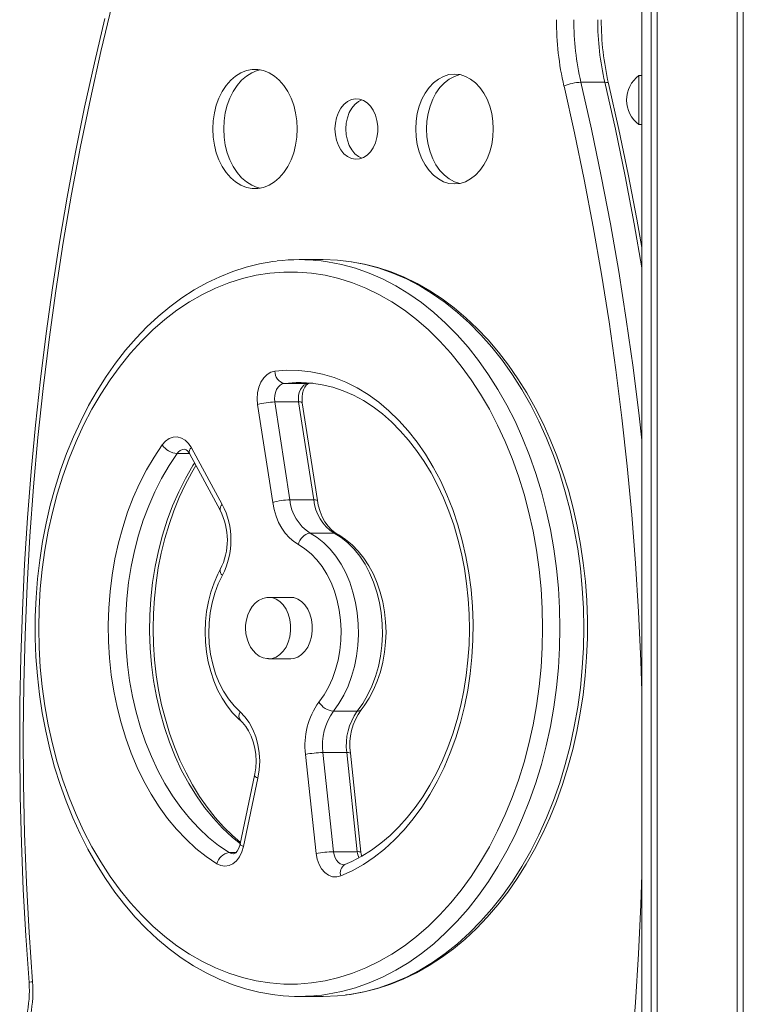
# Model space of a CAD drawing. Units: millimetres. Extents: x -20905 to 16307, y -8872 to 2841.
# Drawn here: x -20419 to -20183, y -5461 to -5141 of the extents above; entities that cross this region are included whole.
import ezdxf

# ---------------------------------------------------------------- set-up
doc = ezdxf.new("R2010")
doc.units = ezdxf.units.MM

msp = doc.modelspace()

# ---------------------------------------------------------------- linework, layer by layer
at = {"color": 7, "linetype": 'Continuous', "lineweight": 15}
for p, q in [((-20213.31, -5723.8), (-20213.31, -5084.92)), ((-20183.31, -5729.73), (-20183.31, -5084.92)), ((-20216.31, -5086.92), (-20216.31, -5723.74)), ((-20216.31, -5158.92), (-20217.31, -5158.92)), ((-20217.31, -5174.92), (-20217.31, -5158.92)), ((-20236.18, -5161.12), (-20228.4, -5161.12)), ((-20217.31, -5174.92), (-20216.31, -5174.92)), ((-20320.09, -5218.9), (-20327.86, -5218.9)), ((-20332.73, -5259.2), (-20324.95, -5259.2)), ((-20327.86, -5258.9), (-20328.83, -5258.91)), ((-20324.65, -5259.18), (-20324.72, -5259.18)), ((-20324.71, -5259.18), (-20323.95, -5259.11)), ((-20336.55, -5298), (-20341.47, -5266.1)), ((-20335.88, -5265.25), (-20330.95, -5297.15)), ((-20335.88, -5265.25), (-20328.1, -5265.25)), ((-20323.18, -5297.15), (-20328.1, -5265.25)), ((-20321.99, -5297.39), (-20326.91, -5265.49)), ((-20363.67, -5282.07), (-20353.65, -5300.53)), ((-20362.99, -5280.16), (-20352.96, -5298.62)), ((-20330.95, -5297.15), (-20323.18, -5297.15)), ((-20324.35, -5307.98), (-20316.57, -5307.98)), ((-20330.69, -5328.9), (-20337.76, -5328.9)), ((-20337.91, -5348.9), (-20337.76, -5348.9)), ((-20337.76, -5348.9), (-20330.69, -5348.9)), ((-20316.78, -5366.02), (-20309, -5366.02)), ((-20322.4, -5412.35), (-20325.85, -5380.06)), ((-20320.22, -5379.47), (-20316.77, -5411.76)), ((-20320.22, -5379.47), (-20312.44, -5379.47)), ((-20309, -5411.76), (-20312.44, -5379.47)), ((-20307.82, -5411.93), (-20311.26, -5379.64)), ((-20342.42, -5386.94), (-20347.13, -5409.24)), ((-20341.34, -5387.77), (-20346.05, -5410.07)), ((-20316.77, -5411.76), (-20309, -5411.76)), ((-20312.97, -5415.93), (-20313.03, -5415.96)), ((-20327.86, -5458.9), (-20320.09, -5458.9))]:
    msp.add_line(p, q, dxfattribs=at)
at = {"color": 8, "linetype": 'Continuous', "lineweight": 15}
for p, q in [((-20211.31, -5723.89), (-20211.31, -5084.92)), ((-20185.31, -5729.01), (-20185.31, -5084.92)), ((-20324.95, -5259.2), (-20323.55, -5259.05)), ((-20324.72, -5259.18), (-20324.95, -5259.2)), ((-20367.7, -5282.1), (-20363.66, -5282.1)), ((-20350.75, -5412.06), (-20348.53, -5412.06))]:
    msp.add_line(p, q, dxfattribs=at)
at = {"color": 7, "linetype": 'Continuous', "lineweight": 15, "flags": 128}
for points in [[(-20380.78, -5105.54), (-20384.93, -5120.6), (-20388.83, -5135.78), (-20392.5, -5151.08), (-20395.92, -5166.49), (-20399.1, -5182.01), (-20402.04, -5197.62), (-20404.72, -5213.32), (-20407.16, -5229.11), (-20409.35, -5244.96), (-20411.28, -5260.88), (-20412.97, -5276.86), (-20414.4, -5292.89), (-20415.58, -5308.96), (-20416.51, -5325.06), (-20417.18, -5341.19), (-20417.59, -5357.33), (-20417.75, -5373.48), (-20417.66, -5389.64), (-20417.31, -5405.79), (-20416.7, -5421.92), (-20415.84, -5438.03), (-20414.73, -5454.11)], [(-20391.25, -5140.36), (-20394.61, -5154.76), (-20397.77, -5169.25), (-20400.71, -5183.84), (-20403.43, -5198.5), (-20405.93, -5213.25), (-20408.22, -5228.06), (-20410.29, -5242.94), (-20412.14, -5257.88), (-20413.76, -5272.86), (-20415.17, -5287.89), (-20416.35, -5302.96), (-20417.31, -5318.06), (-20418.05, -5333.19), (-20418.56, -5348.33), (-20418.85, -5363.49), (-20418.92, -5378.65), (-20418.76, -5393.81), (-20418.38, -5408.96), (-20417.78, -5424.1), (-20416.95, -5439.21), (-20415.89, -5454.41)], [(-20356.03, -5176.34), (-20355.91, -5178.98), (-20355.52, -5181.58), (-20354.9, -5184.08), (-20354.03, -5186.43), (-20352.95, -5188.59), (-20351.68, -5190.53), (-20350.22, -5192.2), (-20348.62, -5193.58), (-20346.9, -5194.63), (-20345.1, -5195.35), (-20343.24, -5195.71), (-20341.37, -5195.71), (-20339.51, -5195.35), (-20337.71, -5194.63), (-20335.99, -5193.58), (-20334.39, -5192.2), (-20332.93, -5190.53), (-20331.65, -5188.59), (-20330.57, -5186.43), (-20329.71, -5184.08), (-20329.08, -5181.58), (-20328.7, -5178.98), (-20328.58, -5176.34), (-20328.7, -5173.7), (-20329.08, -5171.1), (-20329.71, -5168.61), (-20330.57, -5166.25), (-20331.65, -5164.09), (-20332.93, -5162.15), (-20334.39, -5160.48), (-20335.99, -5159.1), (-20337.71, -5158.05), (-20339.51, -5157.33), (-20341.37, -5156.97), (-20343.24, -5156.97), (-20345.1, -5157.33), (-20346.9, -5158.05), (-20348.62, -5159.1), (-20350.22, -5160.48), (-20351.68, -5162.15), (-20352.95, -5164.09), (-20354.03, -5166.25), (-20354.9, -5168.61), (-20355.52, -5171.1), (-20355.91, -5173.7), (-20356.03, -5176.34)], [(-20340.54, -5157.09), (-20341.56, -5157.33), (-20343.37, -5158.05), (-20345.09, -5159.1), (-20346.69, -5160.48), (-20348.14, -5162.15), (-20349.42, -5164.09), (-20350.5, -5166.25), (-20351.36, -5168.61), (-20351.99, -5171.1), (-20352.37, -5173.7), (-20352.5, -5176.34)], [(-20289.99, -5176.34), (-20289.86, -5178.88), (-20289.48, -5181.38), (-20288.85, -5183.77), (-20287.99, -5186.01), (-20286.91, -5188.05), (-20285.63, -5189.85), (-20284.19, -5191.38), (-20282.6, -5192.6), (-20280.91, -5193.5), (-20279.15, -5194.04), (-20277.35, -5194.22), (-20275.55, -5194.04), (-20273.79, -5193.5), (-20272.1, -5192.6), (-20270.52, -5191.38), (-20269.07, -5189.85), (-20267.8, -5188.05), (-20266.72, -5186.01), (-20265.85, -5183.77), (-20265.22, -5181.38), (-20264.84, -5178.88), (-20264.71, -5176.34), (-20264.84, -5173.8), (-20265.22, -5171.3), (-20265.85, -5168.91), (-20266.72, -5166.67), (-20267.8, -5164.63), (-20269.07, -5162.83), (-20270.52, -5161.3), (-20272.1, -5160.08), (-20273.79, -5159.19), (-20275.55, -5158.64), (-20277.35, -5158.46), (-20279.15, -5158.64), (-20280.91, -5159.19), (-20282.6, -5160.08), (-20284.19, -5161.3), (-20285.63, -5162.83), (-20286.91, -5164.63), (-20287.99, -5166.67), (-20288.85, -5168.91), (-20289.48, -5171.3), (-20289.86, -5173.8), (-20289.99, -5176.34)], [(-20275.58, -5158.64), (-20275.61, -5158.64), (-20277.38, -5159.19), (-20279.07, -5160.08), (-20280.65, -5161.3), (-20282.09, -5162.83), (-20283.37, -5164.63), (-20284.45, -5166.67), (-20285.32, -5168.91), (-20285.95, -5171.3), (-20286.33, -5173.8), (-20286.46, -5176.34)], [(-20216.31, -5214.98), (-20217.94, -5205.73), (-20220.76, -5191.1), (-20223.8, -5176.55), (-20227.19, -5161.47)], [(-20316.26, -5176.34), (-20316.14, -5178.21), (-20315.76, -5180.01), (-20315.16, -5181.67), (-20314.34, -5183.15), (-20313.33, -5184.38), (-20312.19, -5185.31), (-20310.93, -5185.93), (-20309.62, -5186.19), (-20308.3, -5186.1), (-20307.01, -5185.66), (-20305.8, -5184.88), (-20304.72, -5183.8), (-20303.81, -5182.44), (-20303.09, -5180.86), (-20302.6, -5179.12), (-20302.35, -5177.28), (-20302.35, -5175.4), (-20302.6, -5173.56), (-20303.09, -5171.82), (-20303.81, -5170.24), (-20304.72, -5168.89), (-20305.8, -5167.8), (-20307.01, -5167.02), (-20308.3, -5166.58), (-20309.62, -5166.49), (-20310.93, -5166.75), (-20312.19, -5167.37), (-20313.33, -5168.31), (-20314.34, -5169.53), (-20315.16, -5171.01), (-20315.76, -5172.67), (-20316.14, -5174.47), (-20316.26, -5176.34)], [(-20307.52, -5166.8), (-20308.65, -5167.37), (-20309.8, -5168.31), (-20310.8, -5169.53), (-20311.62, -5171.01), (-20312.23, -5172.67), (-20312.6, -5174.47), (-20312.73, -5176.34)], [(-20352.5, -5176.34), (-20352.37, -5178.98), (-20351.99, -5181.58), (-20351.36, -5184.08), (-20350.5, -5186.43), (-20349.42, -5188.59), (-20348.14, -5190.53), (-20346.69, -5192.2), (-20345.09, -5193.58), (-20343.37, -5194.63), (-20341.56, -5195.35), (-20340.54, -5195.59)], [(-20312.73, -5176.34), (-20312.6, -5178.21), (-20312.23, -5180.01), (-20311.62, -5181.67), (-20310.8, -5183.15), (-20309.8, -5184.38), (-20308.65, -5185.31), (-20307.52, -5185.88)], [(-20286.46, -5176.34), (-20286.33, -5178.88), (-20285.95, -5181.38), (-20285.32, -5183.77), (-20284.45, -5186.01), (-20283.37, -5188.05), (-20282.09, -5189.85), (-20280.65, -5191.38), (-20279.07, -5192.6), (-20277.38, -5193.5), (-20275.61, -5194.04), (-20275.58, -5194.04)], [(-20335.33, -5219.38), (-20336.48, -5219.5), (-20340.87, -5220.27), (-20345.22, -5221.36), (-20349.53, -5222.75), (-20353.78, -5224.45), (-20357.96, -5226.45), (-20362.06, -5228.75), (-20366.08, -5231.34), (-20369.99, -5234.22), (-20373.8, -5237.37), (-20377.48, -5240.8), (-20381.03, -5244.48), (-20384.44, -5248.42), (-20387.7, -5252.59), (-20390.8, -5257), (-20393.73, -5261.62), (-20396.49, -5266.44), (-20399.06, -5271.46), (-20401.45, -5276.65), (-20403.64, -5282.01), (-20405.63, -5287.52), (-20407.42, -5293.16), (-20408.99, -5298.92), (-20410.35, -5304.78), (-20411.49, -5310.74), (-20412.42, -5316.76), (-20413.12, -5322.85), (-20413.59, -5328.98), (-20413.85, -5335.13), (-20413.89, -5338.9)], [(-20312.71, -5219.36), (-20315.49, -5219.08), (-20320.09, -5218.9)], [(-20312.72, -5458.43), (-20311.16, -5458.26), (-20306.77, -5457.46), (-20302.42, -5456.36), (-20298.12, -5454.94), (-20293.87, -5453.22), (-20289.7, -5451.2), (-20285.6, -5448.88), (-20281.59, -5446.27), (-20277.68, -5443.37), (-20273.89, -5440.2), (-20270.21, -5436.76), (-20266.67, -5433.05), (-20263.27, -5429.1), (-20260.02, -5424.91), (-20256.94, -5420.49), (-20254.02, -5415.85), (-20251.27, -5411.01), (-20248.71, -5405.98), (-20246.34, -5400.78), (-20244.16, -5395.41), (-20242.18, -5389.89), (-20240.41, -5384.24), (-20238.86, -5378.47), (-20237.51, -5372.6), (-20236.38, -5366.64), (-20235.47, -5360.61), (-20234.79, -5354.52), (-20234.33, -5348.39), (-20234.09, -5342.24), (-20234.08, -5336.08), (-20234.3, -5329.92), (-20234.74, -5323.79), (-20235.41, -5317.69), (-20236.3, -5311.66), (-20237.41, -5305.69), (-20238.74, -5299.81), (-20240.28, -5294.03), (-20242.03, -5288.37), (-20243.99, -5282.84), (-20246.15, -5277.46), (-20248.51, -5272.23), (-20251.06, -5267.18), (-20253.79, -5262.32), (-20256.71, -5257.67), (-20259.79, -5253.22), (-20263.03, -5249), (-20266.43, -5245.02), (-20269.97, -5241.29), (-20273.64, -5237.82), (-20277.45, -5234.62), (-20281.36, -5231.69), (-20285.38, -5229.05), (-20289.5, -5226.71), (-20293.69, -5224.66), (-20297.95, -5222.92), (-20302.27, -5221.49), (-20306.63, -5220.37), (-20311.02, -5219.57), (-20312.47, -5219.4)], [(-20412.72, -5338.9), (-20412.59, -5345.29), (-20412.22, -5351.66), (-20411.6, -5357.99), (-20410.73, -5364.27), (-20409.62, -5370.47), (-20408.27, -5376.57), (-20406.69, -5382.55), (-20404.87, -5388.41), (-20402.83, -5394.11), (-20400.57, -5399.65), (-20398.1, -5405), (-20395.42, -5410.15), (-20392.55, -5415.08), (-20389.49, -5419.79), (-20386.25, -5424.25), (-20382.84, -5428.44), (-20379.27, -5432.37), (-20375.55, -5436.01), (-20371.7, -5439.36), (-20367.73, -5442.4), (-20363.64, -5445.13), (-20359.45, -5447.54), (-20355.18, -5449.61), (-20350.83, -5451.35), (-20346.42, -5452.75), (-20341.96, -5453.8), (-20337.47, -5454.51), (-20332.95, -5454.86), (-20328.43, -5454.86), (-20323.92, -5454.51), (-20319.43, -5453.8), (-20314.97, -5452.75), (-20310.56, -5451.35), (-20306.21, -5449.61), (-20301.93, -5447.54), (-20297.74, -5445.13), (-20293.66, -5442.4), (-20289.68, -5439.36), (-20285.83, -5436.01), (-20282.11, -5432.37), (-20278.55, -5428.44), (-20275.14, -5424.25), (-20271.9, -5419.79), (-20268.84, -5415.08), (-20265.96, -5410.15), (-20263.29, -5405), (-20260.81, -5399.65), (-20258.55, -5394.11), (-20256.51, -5388.41), (-20254.7, -5382.55), (-20253.11, -5376.57), (-20251.76, -5370.47), (-20250.65, -5364.27), (-20249.79, -5357.99), (-20249.17, -5351.66), (-20248.79, -5345.29), (-20248.67, -5338.9), (-20248.79, -5332.51), (-20249.17, -5326.14), (-20249.79, -5319.81), (-20250.65, -5313.53), (-20251.76, -5307.34), (-20253.11, -5301.24), (-20254.7, -5295.25), (-20256.51, -5289.4), (-20258.55, -5283.69), (-20260.81, -5278.16), (-20263.29, -5272.8), (-20265.96, -5267.65), (-20268.84, -5262.72), (-20271.9, -5258.02), (-20275.14, -5253.56), (-20278.55, -5249.36), (-20282.11, -5245.43), (-20285.83, -5241.79), (-20289.68, -5238.44), (-20293.66, -5235.4), (-20297.74, -5232.67), (-20301.93, -5230.27), (-20306.21, -5228.19), (-20310.56, -5226.45), (-20314.97, -5225.05), (-20319.43, -5224), (-20323.92, -5223.3), (-20328.43, -5222.95), (-20332.95, -5222.95), (-20337.47, -5223.3), (-20341.96, -5224), (-20346.42, -5225.05), (-20350.83, -5226.45), (-20355.18, -5228.19), (-20359.45, -5230.27), (-20363.64, -5232.67), (-20367.73, -5235.4), (-20371.7, -5238.44), (-20375.55, -5241.79), (-20379.27, -5245.43), (-20382.84, -5249.36), (-20386.25, -5253.56), (-20389.49, -5258.02), (-20392.55, -5262.72), (-20395.42, -5267.65), (-20398.1, -5272.8), (-20400.57, -5278.16), (-20402.83, -5283.69), (-20404.87, -5289.4), (-20406.69, -5295.25), (-20408.27, -5301.24), (-20409.62, -5307.34), (-20410.73, -5313.53), (-20411.6, -5319.81), (-20412.22, -5326.14), (-20412.59, -5332.51), (-20412.72, -5338.9)], [(-20341.47, -5266.1), (-20341.62, -5264.2), (-20341.48, -5262.3), (-20341.06, -5260.49), (-20340.38, -5258.84), (-20339.47, -5257.43), (-20338.37, -5256.33), (-20337.13, -5255.58), (-20335.8, -5255.21)], [(-20335.8, -5255.21), (-20331.91, -5254.92), (-20328.02, -5254.99), (-20324.14, -5255.41), (-20320.29, -5256.2), (-20316.48, -5257.34), (-20312.74, -5258.83), (-20309.07, -5260.67), (-20305.49, -5262.84), (-20302.02, -5265.33), (-20298.68, -5268.15), (-20295.47, -5271.26), (-20292.41, -5274.67), (-20289.52, -5278.35), (-20286.81, -5282.3), (-20284.28, -5286.48), (-20281.95, -5290.89), (-20279.83, -5295.51), (-20277.93, -5300.32), (-20276.26, -5305.28), (-20274.82, -5310.4), (-20273.62, -5315.63), (-20272.66, -5320.97), (-20271.96, -5326.38), (-20271.5, -5331.85), (-20271.31, -5337.35), (-20271.36, -5342.85), (-20271.67, -5348.34), (-20272.23, -5353.78), (-20273.05, -5359.16), (-20274.11, -5364.46), (-20275.42, -5369.64), (-20276.96, -5374.7), (-20278.73, -5379.6), (-20280.73, -5384.32), (-20282.94, -5388.85), (-20285.35, -5393.17), (-20287.96, -5397.25), (-20290.76, -5401.08), (-20293.72, -5404.65), (-20296.85, -5407.93), (-20300.12, -5410.92), (-20303.52, -5413.59), (-20307.03, -5415.95), (-20310.65, -5417.98), (-20314.36, -5419.66)], [(-20332.73, -5259.2), (-20333.47, -5259.4), (-20334.15, -5259.82), (-20334.77, -5260.43), (-20335.27, -5261.21), (-20335.65, -5262.13), (-20335.88, -5263.14), (-20335.96, -5264.19), (-20335.88, -5265.25)], [(-20328.78, -5258.95), (-20327.3, -5258.91), (-20323.84, -5259.12), (-20320.39, -5259.64), (-20316.97, -5260.48), (-20313.59, -5261.63), (-20310.27, -5263.08), (-20307.03, -5264.82), (-20303.86, -5266.86), (-20300.79, -5269.17), (-20297.83, -5271.76), (-20294.99, -5274.61), (-20292.27, -5277.7), (-20289.68, -5281.04), (-20287.25, -5284.6), (-20284.97, -5288.38), (-20282.86, -5292.36), (-20280.93, -5296.52), (-20279.17, -5300.85), (-20277.61, -5305.33), (-20276.25, -5309.94), (-20275.08, -5314.67), (-20274.13, -5319.5), (-20273.39, -5324.4), (-20272.86, -5329.36), (-20272.56, -5334.36), (-20272.47, -5339.38), (-20272.6, -5344.4), (-20272.95, -5349.39), (-20273.51, -5354.34), (-20274.3, -5359.23), (-20275.29, -5364.04), (-20276.49, -5368.75), (-20277.89, -5373.34), (-20279.49, -5377.79), (-20281.28, -5382.08), (-20283.24, -5386.2), (-20285.38, -5390.14), (-20287.69, -5393.87), (-20290.14, -5397.39), (-20292.74, -5400.67), (-20295.47, -5403.71), (-20298.33, -5406.5), (-20301.29, -5409.03), (-20304.35, -5411.28), (-20307.5, -5413.26), (-20310.73, -5414.95), (-20313.03, -5415.95)], [(-20328.1, -5265.25), (-20328.18, -5264.19), (-20328.1, -5263.14), (-20327.87, -5262.13), (-20327.49, -5261.21), (-20326.99, -5260.43), (-20326.38, -5259.82), (-20325.69, -5259.4), (-20324.95, -5259.2)], [(-20326.91, -5265.49), (-20326.98, -5264.9), (-20327, -5263.65), (-20326.83, -5262.44), (-20326.52, -5261.35), (-20326.1, -5260.46), (-20325.63, -5259.81), (-20325.21, -5259.41), (-20324.89, -5259.23), (-20324.71, -5259.18)], [(-20354.72, -5415.72), (-20358.19, -5413.36), (-20361.54, -5410.69), (-20364.76, -5407.71), (-20367.84, -5404.45), (-20370.76, -5400.91), (-20373.52, -5397.11), (-20376.09, -5393.06), (-20378.48, -5388.79), (-20380.66, -5384.31), (-20382.64, -5379.64), (-20384.39, -5374.8), (-20385.92, -5369.81), (-20387.22, -5364.68), (-20388.28, -5359.45), (-20389.1, -5354.14), (-20389.68, -5348.75), (-20390.01, -5343.33), (-20390.08, -5337.89), (-20389.91, -5332.45), (-20389.49, -5327.04), (-20388.83, -5321.69), (-20387.92, -5316.4), (-20386.77, -5311.2), (-20385.38, -5306.13), (-20383.77, -5301.19), (-20381.93, -5296.41), (-20379.87, -5291.8), (-20377.61, -5287.4), (-20375.16, -5283.21), (-20372.52, -5279.26)], [(-20372.52, -5279.26), (-20371.46, -5278.06), (-20370.26, -5277.21), (-20368.95, -5276.74), (-20367.61, -5276.67), (-20366.28, -5277), (-20365.03, -5277.71), (-20363.92, -5278.78), (-20362.99, -5280.16)], [(-20367.7, -5282.1), (-20370.3, -5286), (-20372.71, -5290.14), (-20374.92, -5294.49), (-20376.91, -5299.05), (-20378.69, -5303.78), (-20380.24, -5308.68), (-20381.55, -5313.71), (-20382.63, -5318.85), (-20383.45, -5324.08), (-20384.03, -5329.38), (-20384.35, -5334.72), (-20384.43, -5340.08), (-20384.24, -5345.44), (-20383.81, -5350.77), (-20383.12, -5356.04), (-20382.18, -5361.23), (-20381, -5366.33), (-20379.59, -5371.3), (-20377.93, -5376.13), (-20376.06, -5380.79), (-20373.97, -5385.26), (-20371.67, -5389.52), (-20369.17, -5393.56), (-20366.49, -5397.35), (-20363.64, -5400.88), (-20360.62, -5404.12), (-20357.46, -5407.08), (-20354.16, -5409.73), (-20350.75, -5412.06)], [(-20347.02, -5408.72), (-20349.66, -5406.46), (-20352.53, -5403.66), (-20355.27, -5400.6), (-20357.87, -5397.3), (-20360.33, -5393.77), (-20362.63, -5390.02), (-20364.77, -5386.08), (-20366.73, -5381.94), (-20368.52, -5377.64), (-20370.11, -5373.18), (-20371.5, -5368.59), (-20372.7, -5363.87), (-20373.68, -5359.06), (-20374.46, -5354.17), (-20375.02, -5349.22), (-20375.36, -5344.22), (-20375.48, -5339.2), (-20375.39, -5334.19), (-20375.07, -5329.19), (-20374.54, -5324.23), (-20373.79, -5319.33), (-20372.83, -5314.51), (-20371.66, -5309.78), (-20370.29, -5305.17), (-20368.72, -5300.7), (-20366.96, -5296.38), (-20365.02, -5292.23), (-20362.91, -5288.26), (-20361.54, -5286)], [(-20328.18, -5311.72), (-20329.7, -5310.75), (-20331.12, -5309.52), (-20332.43, -5308.05), (-20333.59, -5306.36), (-20334.6, -5304.48), (-20335.44, -5302.44), (-20336.09, -5300.27), (-20336.55, -5298)], [(-20315.68, -5308.19), (-20316.23, -5307.87), (-20317.42, -5306.95), (-20318.53, -5305.76), (-20319.53, -5304.34), (-20320.41, -5302.71), (-20321.14, -5300.89), (-20321.7, -5298.91), (-20321.99, -5297.39)], [(-20324.35, -5307.98), (-20322.05, -5309.4), (-20319.88, -5311.15), (-20317.84, -5313.2), (-20315.96, -5315.53), (-20314.26, -5318.13), (-20312.75, -5320.96), (-20311.46, -5323.99), (-20310.4, -5327.2), (-20309.57, -5330.54), (-20309, -5333.98), (-20308.67, -5337.49), (-20308.6, -5341.03), (-20308.78, -5344.56), (-20309.22, -5348.04), (-20309.91, -5351.44), (-20310.85, -5354.73), (-20312.01, -5357.86), (-20313.4, -5360.8), (-20315, -5363.53), (-20316.78, -5366.02)], [(-20309, -5366.02), (-20307.22, -5363.53), (-20305.62, -5360.8), (-20304.24, -5357.86), (-20303.07, -5354.73), (-20302.14, -5351.44), (-20301.45, -5348.04), (-20301, -5344.56), (-20300.82, -5341.03), (-20300.89, -5337.49), (-20301.22, -5333.98), (-20301.8, -5330.54), (-20302.62, -5327.2), (-20303.69, -5323.99), (-20304.98, -5320.96), (-20306.48, -5318.13), (-20308.18, -5315.53), (-20310.06, -5313.2), (-20312.1, -5311.15), (-20314.28, -5309.4), (-20316.57, -5307.98)], [(-20307.75, -5365.52), (-20306.78, -5364.24), (-20305.16, -5361.74), (-20303.73, -5359.04), (-20302.5, -5356.17), (-20301.48, -5353.16), (-20300.68, -5350.03), (-20300.1, -5346.81), (-20299.76, -5343.53), (-20299.64, -5340.22), (-20299.76, -5336.91), (-20300.11, -5333.63), (-20300.69, -5330.4), (-20301.5, -5327.27), (-20302.52, -5324.24), (-20303.76, -5321.36), (-20305.21, -5318.65), (-20306.85, -5316.14), (-20308.68, -5313.84), (-20310.66, -5311.8), (-20312.8, -5310.03), (-20315.05, -5308.54), (-20315.68, -5308.19)], [(-20321.49, -5363.03), (-20319.83, -5360.71), (-20318.36, -5358.15), (-20317.1, -5355.39), (-20316.05, -5352.45), (-20315.24, -5349.36), (-20314.66, -5346.17), (-20314.33, -5342.91), (-20314.25, -5339.62), (-20314.42, -5336.33), (-20314.85, -5333.1), (-20315.51, -5329.94), (-20316.42, -5326.9), (-20317.55, -5324.02), (-20318.89, -5321.33), (-20320.43, -5318.86), (-20322.15, -5316.64), (-20324.03, -5314.7), (-20326.05, -5313.05), (-20328.18, -5311.72)], [(-20353.63, -5319.83), (-20354.39, -5321.31), (-20355.63, -5324.18), (-20356.66, -5327.19), (-20357.47, -5330.31), (-20358.06, -5333.53), (-20358.41, -5336.81), (-20358.54, -5340.12), (-20358.43, -5343.43), (-20358.09, -5346.71), (-20357.52, -5349.94), (-20356.72, -5353.08), (-20355.7, -5356.11), (-20354.47, -5358.99), (-20353.03, -5361.71), (-20351.4, -5364.23), (-20349.58, -5366.54), (-20347.6, -5368.59), (-20346.95, -5369.18)], [(-20352.94, -5321.73), (-20354.29, -5324.53), (-20355.41, -5327.53), (-20356.28, -5330.69), (-20356.91, -5333.96), (-20357.27, -5337.32), (-20357.36, -5340.71), (-20357.19, -5344.09), (-20356.76, -5347.42), (-20356.06, -5350.67), (-20355.12, -5353.79), (-20353.94, -5356.74), (-20352.53, -5359.48), (-20350.91, -5361.99), (-20349.11, -5364.23), (-20347.14, -5366.17)], [(-20337.89, -5328.94), (-20338.45, -5328.94), (-20339.8, -5329.27), (-20341.13, -5329.93), (-20342.23, -5330.8), (-20343.2, -5331.89), (-20344, -5333.17), (-20344.62, -5334.55), (-20345, -5335.79), (-20345.21, -5336.8), (-20345.35, -5338.01), (-20345.38, -5338.9)], [(-20330.69, -5348.9), (-20329.69, -5348.8), (-20328.38, -5348.35), (-20327.16, -5347.56), (-20326.06, -5346.46), (-20325.13, -5345.08), (-20324.41, -5343.48), (-20323.91, -5341.72), (-20323.65, -5339.85), (-20323.65, -5337.95), (-20323.91, -5336.08), (-20324.41, -5334.32), (-20325.13, -5332.72), (-20326.06, -5331.34), (-20327.16, -5330.24), (-20328.38, -5329.45), (-20329.69, -5329), (-20330.69, -5328.9)], [(-20413.89, -5338.9), (-20413.86, -5342.16), (-20413.62, -5348.32), (-20413.17, -5354.45), (-20412.48, -5360.54), (-20411.58, -5366.57), (-20410.45, -5372.53), (-20409.11, -5378.41), (-20407.55, -5384.18), (-20405.78, -5389.83), (-20403.81, -5395.35), (-20401.63, -5400.72), (-20399.26, -5405.93), (-20396.7, -5410.97), (-20393.95, -5415.81), (-20391.03, -5420.46), (-20387.94, -5424.89), (-20384.68, -5429.09), (-20381.28, -5433.05), (-20377.73, -5436.77), (-20374.04, -5440.22), (-20370.23, -5443.4), (-20366.31, -5446.31), (-20362.28, -5448.92), (-20358.16, -5451.25), (-20353.96, -5453.27), (-20349.7, -5454.99), (-20345.38, -5456.4), (-20341.01, -5457.5), (-20336.61, -5458.28), (-20335.12, -5458.44)], [(-20345.38, -5338.9), (-20345.24, -5340.79), (-20345.11, -5341.53), (-20344.79, -5342.75), (-20344.34, -5343.94), (-20343.72, -5345.14), (-20342.93, -5346.25), (-20341.98, -5347.23), (-20340.9, -5348.02), (-20339.69, -5348.57), (-20338.41, -5348.87), (-20337.93, -5348.86)], [(-20347.14, -5366.17), (-20345.57, -5367.78), (-20344.17, -5369.71), (-20342.98, -5371.9), (-20342.03, -5374.3), (-20341.34, -5376.88), (-20340.92, -5379.57), (-20340.78, -5382.32), (-20340.92, -5385.07), (-20341.34, -5387.77)], [(-20346.95, -5369.18), (-20346.41, -5369.69), (-20345.34, -5370.94), (-20344.37, -5372.44), (-20343.54, -5374.13), (-20342.86, -5376.01), (-20342.36, -5378.02), (-20342.05, -5380.13), (-20341.95, -5382.28), (-20342.04, -5384.44), (-20342.32, -5386.44), (-20342.42, -5386.94)], [(-20346.05, -5410.07), (-20346.57, -5411.82), (-20347.34, -5413.39), (-20348.32, -5414.69), (-20349.48, -5415.66), (-20350.76, -5416.27), (-20352.1, -5416.49), (-20353.44, -5416.3), (-20354.72, -5415.72)], [(-20347.13, -5409.24), (-20347.27, -5409.79), (-20347.64, -5410.79), (-20348.1, -5411.56), (-20348.55, -5412.09), (-20348.93, -5412.37), (-20349.19, -5412.48), (-20349.31, -5412.48)], [(-20314.36, -5419.66), (-20315.69, -5419.99), (-20317.04, -5419.91), (-20318.34, -5419.44), (-20319.55, -5418.58), (-20320.6, -5417.38), (-20321.45, -5415.9), (-20322.06, -5414.2), (-20322.4, -5412.35)], [(-20307.54, -5413.28), (-20307.73, -5412.54), (-20307.82, -5411.93)], [(-20313.03, -5415.95), (-20313.14, -5415.99), (-20313.27, -5416)], [(-20320.09, -5458.9), (-20315.49, -5458.73), (-20312.95, -5458.48)]]:
    msp.add_lwpolyline(points, dxfattribs=at)
at = {"color": 8, "linetype": 'Continuous', "lineweight": 15, "flags": 128}
for points in [[(-20216.31, -5359.44), (-20216.65, -5349.54), (-20217.39, -5333.66), (-20218.38, -5317.8), (-20219.61, -5301.98), (-20221.1, -5286.19), (-20222.82, -5270.46), (-20224.8, -5254.79), (-20227.01, -5239.18), (-20229.47, -5223.65), (-20232.17, -5208.19), (-20235.1, -5192.82), (-20238.28, -5177.55), (-20241.69, -5162.38)], [(-20236.18, -5161.12), (-20232.75, -5176.38), (-20229.55, -5191.74), (-20226.6, -5207.19), (-20223.89, -5222.73), (-20221.42, -5238.35), (-20219.19, -5254.05), (-20217.21, -5269.81), (-20216.31, -5277.68)], [(-20216.31, -5221.52), (-20218.82, -5207.19), (-20221.78, -5191.74), (-20224.97, -5176.38), (-20228.4, -5161.12)], [(-20227.19, -5161.47), (-20227.28, -5161.34), (-20227.52, -5161.22), (-20227.9, -5161.15), (-20228.4, -5161.12)], [(-20320.72, -5219.33), (-20318.69, -5219.61), (-20314.14, -5220.48), (-20309.62, -5221.71), (-20305.16, -5223.28), (-20300.77, -5225.18), (-20296.46, -5227.42), (-20292.23, -5229.99), (-20288.12, -5232.88), (-20284.12, -5236.08), (-20280.25, -5239.58), (-20276.51, -5243.37), (-20272.93, -5247.44), (-20269.51, -5251.78), (-20266.26, -5256.38), (-20263.19, -5261.22), (-20260.31, -5266.28), (-20257.63, -5271.56), (-20255.16, -5277.04), (-20252.89, -5282.69), (-20250.85, -5288.52), (-20249.04, -5294.49), (-20247.45, -5300.59), (-20246.1, -5306.8), (-20244.99, -5313.11), (-20244.13, -5319.49), (-20243.51, -5325.93), (-20243.14, -5332.41), (-20243.01, -5338.9), (-20243.14, -5345.4), (-20243.51, -5351.88), (-20244.13, -5358.32), (-20244.99, -5364.7), (-20246.1, -5371.01), (-20247.45, -5377.22), (-20249.04, -5383.32), (-20250.85, -5389.29), (-20252.89, -5395.11), (-20255.16, -5400.77), (-20257.63, -5406.24), (-20260.31, -5411.52), (-20263.19, -5416.59), (-20266.26, -5421.43), (-20269.51, -5426.02), (-20272.93, -5430.36), (-20276.51, -5434.43), (-20280.25, -5438.22), (-20284.12, -5441.72), (-20288.12, -5444.92), (-20292.23, -5447.81), (-20296.46, -5450.38), (-20300.77, -5452.62), (-20305.16, -5454.53), (-20309.62, -5456.1), (-20314.14, -5457.32), (-20318.69, -5458.2), (-20320.5, -5458.45)], [(-20312.95, -5458.48), (-20310.91, -5458.2), (-20306.36, -5457.32), (-20301.84, -5456.1), (-20297.38, -5454.53), (-20292.99, -5452.62), (-20288.68, -5450.38), (-20284.46, -5447.81), (-20280.34, -5444.92), (-20276.34, -5441.72), (-20272.47, -5438.22), (-20268.73, -5434.43), (-20265.15, -5430.36), (-20261.73, -5426.02), (-20258.48, -5421.43), (-20255.41, -5416.59), (-20252.53, -5411.52), (-20249.85, -5406.24), (-20247.38, -5400.77), (-20245.12, -5395.11), (-20243.07, -5389.29), (-20241.26, -5383.32), (-20239.67, -5377.22), (-20238.33, -5371.01), (-20237.22, -5364.7), (-20236.35, -5358.32), (-20235.73, -5351.88), (-20235.36, -5345.4), (-20235.23, -5338.9), (-20235.36, -5332.41), (-20235.73, -5325.93), (-20236.35, -5319.49), (-20237.22, -5313.11), (-20238.33, -5306.8), (-20239.67, -5300.59), (-20241.26, -5294.49), (-20243.07, -5288.52), (-20245.12, -5282.69), (-20247.38, -5277.04), (-20249.85, -5271.56), (-20252.53, -5266.28), (-20255.41, -5261.22), (-20258.48, -5256.38), (-20261.73, -5251.78), (-20265.15, -5247.44), (-20268.73, -5243.37), (-20272.47, -5239.58), (-20276.34, -5236.08), (-20280.34, -5232.88), (-20284.46, -5229.99), (-20288.68, -5227.42), (-20292.99, -5225.18), (-20297.38, -5223.28), (-20301.84, -5221.71), (-20306.36, -5220.48), (-20310.91, -5219.61), (-20312.71, -5219.36)], [(-20328.83, -5258.91), (-20328.94, -5258.92), (-20332.73, -5259.2)], [(-20347.03, -5409.24), (-20349.68, -5407.08), (-20352.84, -5404.12), (-20355.86, -5400.88), (-20358.71, -5397.35), (-20361.39, -5393.56), (-20363.89, -5389.52), (-20366.19, -5385.26), (-20368.28, -5380.79), (-20370.16, -5376.13), (-20371.81, -5371.3), (-20373.23, -5366.33), (-20374.41, -5361.23), (-20375.34, -5356.04), (-20376.03, -5350.77), (-20376.46, -5345.44), (-20376.65, -5340.08), (-20376.58, -5334.72), (-20376.25, -5329.38), (-20375.67, -5324.08), (-20374.85, -5318.85), (-20373.78, -5313.71), (-20372.46, -5308.68), (-20370.91, -5303.78), (-20369.14, -5299.05), (-20367.14, -5294.49), (-20364.93, -5290.14), (-20362.52, -5286), (-20361.99, -5285.17)], [(-20316.57, -5307.98), (-20316.04, -5308.05), (-20315.68, -5308.19)], [(-20337.76, -5348.9), (-20336.76, -5348.8), (-20335.45, -5348.35), (-20334.23, -5347.56), (-20333.13, -5346.46), (-20332.2, -5345.08), (-20331.48, -5343.48), (-20330.98, -5341.72), (-20330.72, -5339.85), (-20330.72, -5337.95), (-20330.98, -5336.08), (-20331.48, -5334.32), (-20332.2, -5332.72), (-20333.13, -5331.34), (-20334.23, -5330.24), (-20335.45, -5329.45), (-20336.76, -5329), (-20337.88, -5328.9)], [(-20341.34, -5387.77), (-20341.81, -5387.54), (-20342.16, -5387.33), (-20342.37, -5387.13), (-20342.43, -5386.96), (-20342.42, -5386.94)], [(-20346.05, -5410.07), (-20346.52, -5409.84), (-20346.87, -5409.63), (-20347.08, -5409.43), (-20347.14, -5409.26), (-20347.13, -5409.24)], [(-20350.75, -5412.06), (-20350.03, -5412.39), (-20349.32, -5412.49)], [(-20316.77, -5411.76), (-20316.58, -5412.78), (-20316.25, -5413.73), (-20315.77, -5414.55), (-20315.19, -5415.22), (-20314.52, -5415.69), (-20313.79, -5415.96), (-20313.27, -5416.01)], [(-20241.69, -5616.26), (-20238.28, -5601.09), (-20235.1, -5585.82), (-20232.17, -5570.45), (-20229.47, -5555), (-20227.01, -5539.46), (-20224.8, -5523.85), (-20222.82, -5508.18), (-20221.1, -5492.45), (-20219.61, -5476.67), (-20218.38, -5460.84), (-20217.39, -5444.99), (-20216.65, -5429.1), (-20216.31, -5419.21)], [(-20414.73, -5454.11), (-20415.23, -5454.19), (-20415.59, -5454.27), (-20415.82, -5454.35), (-20415.89, -5454.41), (-20415.89, -5454.41)]]:
    msp.add_lwpolyline(points, dxfattribs=at)
at = {"color": 7, "linetype": 'Continuous', "lineweight": 15}
for centre, radius, start, end in [((-20148.77, -5140.84), 95.39, 179.9345, 193.048), ((-20148.64, -5140.84), 89.86, 179.9345, 193.048), ((-20140.86, -5140.84), 89.86, 179.9345, 193.048), ((-20138.16, -5140.84), 91.39, 179.9313, 193.0439), ((-20211.31, -5166.92), 10, 126.8699, 233.1301), ((-20235.65, -5176.19), 15.08, 92.0121, 113.6279), ((-20327.86, -5279.04), 60.14, 83.1799, 96.9049), ((-20331.99, -5255.45), 3.82, 176.4655, 258.7837), ((-20335.37, -5287.31), 22.07, 91.312, 106.0376), ((-20367, -5275.4), 6.73, 214.9301, 264.0508), ((-20365.94, -5282.98), 2.44, 21.8428, 72.2154), ((-20330.45, -5319.21), 22.07, 91.312, 106.0376), ((-20316.49, -5295.75), 14.53, 185.5153, 237.2682), ((-20308.71, -5295.75), 14.53, 185.5153, 237.2682), ((-20372.47, -5310.2), 21.16, 332.9213, 27.1842), ((-20375.37, -5310.2), 25.22, 332.7897, 27.3208), ((-20323.56, -5312.62), 4.71, 99.6632, 168.9972), ((-20302.25, -5377.02), 23.79, 143.9493, 187.3418), ((-20316.06, -5359.69), 6.37, 211.6157, 263.5384), ((-20291.52, -5377.05), 19.91, 144.5943, 187.4702), ((-20301.6, -5377.07), 18.78, 143.9493, 187.3418), ((-20293.82, -5377.07), 18.78, 143.9493, 187.3418), ((-20319.73, -5410.93), 31.47, 90.9006, 101.2137), ((-20349.96, -5416.9), 4.9, 99.237, 166.042), ((-20316.28, -5443.22), 31.47, 90.9006, 101.2137), ((-20448.52, -5457.24), 32.75, 346.1111, 4.9451), ((-20327.86, -5398.76), 60.14, 263.2913, 277.034)]:
    msp.add_arc(centre, radius, start, end, dxfattribs=at)
at = {"color": 8, "linetype": 'Continuous', "lineweight": 15}
for centre, radius, start, end in [((-20327.78, -5266.69), 1.48, 54.2575, 102.6661), ((-20365.07, -5283.74), 3.1, 92.1421, 147.9259), ((-20361.87, -5281.64), 1.85, 126.9887, 193.4564), ((-20322.85, -5298.6), 1.49, 54.4697, 102.57), ((-20351.84, -5300.1), 1.85, 127.031, 193.2316), ((-20351.83, -5320.25), 1.85, 166.7814, 233.205), ((-20308.89, -5364.48), 1.54, 265.7785, 317.7344), ((-20344.96, -5367.54), 2.58, 147.8611, 219.3085), ((-20312.11, -5381.31), 1.88, 63.1494, 100.2296), ((-20308.66, -5413.62), 1.89, 63.3674, 100.1199), ((-20302.79, -5411.15), 6.24, 185.5895, 204.7725), ((-20311.31, -5418.66), 3.21, 122.4885, 198.1861), ((-20453.76, -5457.15), 39.14, 348.9129, 4.4559)]:
    msp.add_arc(centre, radius, start, end, dxfattribs=at)

doc.saveas('drawing.dxf')
